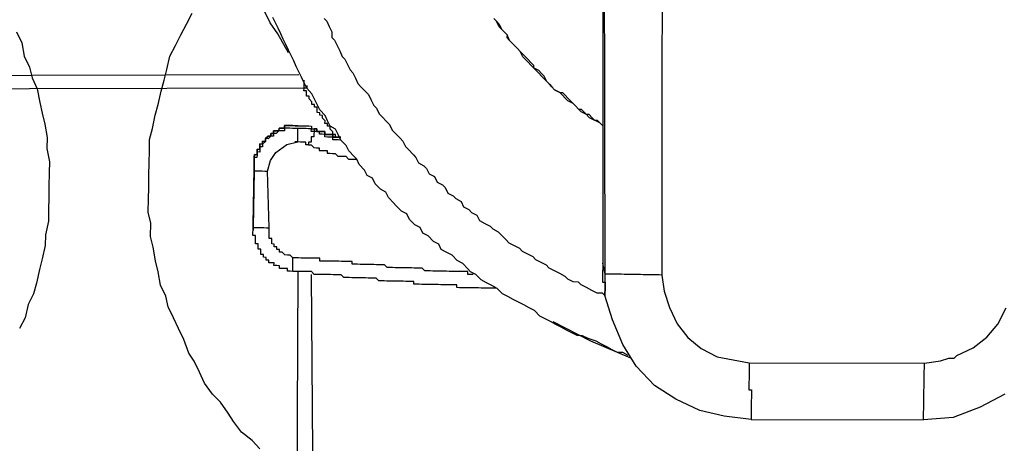
# Model space of a CAD drawing. Units: inches. Extents: x -84 to 88, y -6 to 113.
# Drawn here: x -6 to -5, y 79 to 80 of the extents above; entities that cross this region are included whole.
import ezdxf

# ---------------------------------------------------------------- set-up
doc = ezdxf.new("R2010")
doc.units = ezdxf.units.IN
doc.header["$MEASUREMENT"] = 0

# ---------------------------------------------------------------- blocks, each defined once
blk = doc.blocks.new('PeakFlow C top')
at = {"color": 9, "flags": 128}
for points in [[(-21.6679, 41.6635), (-21.6606, 41.6484), (-21.6572, 41.6295), (-21.6499, 41.6144), (-21.6464, 41.5993), (-21.6392, 41.5841), (-21.6357, 41.5652), (-21.6322, 41.5501), (-21.6287, 41.535), (-21.6253, 41.5162), (-21.6256, 41.5011), (-21.6221, 41.4823), (-21.6224, 41.4672), (-21.6227, 41.4484), (-21.623, 41.4334), (-21.6233, 41.4146), (-21.6236, 41.3996), (-21.6276, 41.3808), (-21.6279, 41.3658), (-21.632, 41.3471), (-21.636, 41.3321), (-21.6401, 41.3134), (-21.6441, 41.2984), (-21.6519, 41.2835), (-21.656, 41.2648), (-21.6638, 41.2499)], [(-21.3283, 41.0824), (-21.3393, 41.0938), (-21.3542, 41.1054), (-21.3652, 41.1206), (-21.3725, 41.132), (-21.3835, 41.1473), (-21.3946, 41.1587), (-21.4056, 41.174), (-21.4129, 41.1891), (-21.4201, 41.2043), (-21.4275, 41.2157), (-21.4347, 41.2346), (-21.4419, 41.2498), (-21.4492, 41.265), (-21.4564, 41.2801), (-21.4599, 41.2952), (-21.4672, 41.3104), (-21.4706, 41.3292), (-21.4741, 41.3443), (-21.4775, 41.3632), (-21.481, 41.3783), (-21.4807, 41.3971), (-21.4842, 41.4122), (-21.4839, 41.431), (-21.4836, 41.446), (-21.4833, 41.4648), (-21.483, 41.4799), (-21.4827, 41.4987), (-21.4825, 41.5137), (-21.4784, 41.5287), (-21.4744, 41.5474), (-21.4703, 41.5624), (-21.4663, 41.5811), (-21.4622, 41.5961), (-21.4582, 41.611), (-21.4541, 41.6298), (-21.4464, 41.6447), (-21.4386, 41.6596), (-21.4308, 41.6745), (-21.423, 41.6894)], [(-20.8494, 42.6759), (-20.85, 41.3411)], [(-20.7669, 42.6669), (-20.7676, 41.3246), (-20.7642, 41.302), (-20.7571, 41.2793), (-20.7462, 41.2565), (-20.7315, 41.2375), (-20.7129, 41.2221), (-20.6906, 41.2105), (-20.6681, 41.2063), (-20.6456, 41.2022), (-20.4012, 41.2017)], [(-20.7676, 41.3246), (-20.7713, 41.3247), (-20.7751, 41.3247), (-20.7788, 41.3248), (-20.7826, 41.3248), (-20.7864, 41.3249), (-20.7901, 41.325), (-20.7939, 41.325), (-20.7976, 41.3251), (-20.8014, 41.3252), (-20.8052, 41.3252), (-20.8089, 41.3253), (-20.8127, 41.3254), (-20.8164, 41.3254), (-20.8202, 41.3255), (-20.824, 41.3256), (-20.8277, 41.3256), (-20.8315, 41.3257), (-20.8352, 41.3258), (-20.839, 41.3258), (-20.8427, 41.3259), (-20.8465, 41.326), (-20.8496, 42.6683), (-20.8494, 42.6759)], [(-21.002, 41.6821), (-20.9983, 41.6783), (-20.9946, 41.6744), (-20.991, 41.6669), (-20.9873, 41.663), (-20.9836, 41.6592), (-20.9837, 41.6555), (-20.98, 41.6516), (-20.9763, 41.6478), (-20.9726, 41.644), (-20.9689, 41.6402), (-20.9652, 41.6363), (-20.9615, 41.6325), (-20.9578, 41.6287), (-20.9541, 41.6249), (-20.9504, 41.621), (-20.9467, 41.6172), (-20.9468, 41.6135), (-20.9431, 41.6096), (-20.9394, 41.6058), (-20.9357, 41.602), (-20.932, 41.5982), (-20.9283, 41.5943), (-20.9246, 41.5905), (-20.9209, 41.5867), (-20.9173, 41.5829), (-20.9098, 41.579), (-20.906, 41.5789), (-20.9024, 41.5751), (-20.8987, 41.5713), (-20.895, 41.5674), (-20.8913, 41.5636), (-20.8876, 41.5598), (-20.8839, 41.556), (-20.8801, 41.5559), (-20.8764, 41.5521), (-20.8727, 41.5483), (-20.869, 41.5444), (-20.8616, 41.5405), (-20.8578, 41.5405), (-20.8541, 41.5366), (-20.8504, 41.5328), (-20.8541, 41.5366), (-20.8616, 41.5405), (-20.8653, 41.5444), (-20.869, 41.5482), (-20.8727, 41.5483), (-20.8802, 41.5521), (-20.8839, 41.556), (-20.8876, 41.5598), (-20.8913, 41.5636), (-20.8987, 41.5675), (-20.9024, 41.5713), (-20.9061, 41.5751), (-20.9098, 41.579), (-20.9173, 41.5829), (-20.9209, 41.5867), (-20.9246, 41.5905), (-20.9283, 41.5943), (-20.932, 41.6019), (-20.9357, 41.6057), (-20.9394, 41.6096), (-20.9468, 41.6135), (-20.9505, 41.6173), (-20.9542, 41.6211), (-20.9579, 41.6249), (-20.9616, 41.6288), (-20.9652, 41.6363), (-20.9689, 41.6402), (-20.9726, 41.644), (-20.9763, 41.6478), (-20.98, 41.6516), (-20.9836, 41.6592), (-20.9873, 41.663), (-20.991, 41.6669), (-20.9947, 41.6707), (-20.9983, 41.6783), (-21.002, 41.6821)], [(-21.2886, 41.6344), (-21.3032, 41.661), (-21.3142, 41.6762), (-21.3251, 41.699), (-21.3432, 41.7406), (-21.3611, 41.7936), (-21.3682, 41.8163), (-21.3752, 41.8465), (-21.3892, 41.9031), (-21.3956, 41.9672), (-21.3983, 42.0311)], [(-21.2389, 41.6824), (-21.2352, 41.6786), (-21.2316, 41.671), (-21.2279, 41.6634), (-21.2281, 41.6559), (-21.2244, 41.6521), (-21.2208, 41.6445), (-21.2171, 41.6369), (-21.2135, 41.6294), (-21.2098, 41.6255), (-21.2062, 41.6179), (-21.2025, 41.6104), (-21.1988, 41.6065), (-21.1952, 41.599), (-21.1916, 41.5914), (-21.1879, 41.5876), (-21.1805, 41.5799), (-21.1768, 41.5761), (-21.1732, 41.5685), (-21.1696, 41.5609), (-21.1659, 41.5571), (-21.1622, 41.5495), (-21.1585, 41.5457), (-21.1512, 41.538), (-21.1475, 41.5342), (-21.1438, 41.5266), (-21.1401, 41.5228), (-21.1328, 41.5152), (-21.1291, 41.5113), (-21.1254, 41.5037), (-21.1217, 41.4999), (-21.1143, 41.4923), (-21.1107, 41.4885), (-21.107, 41.4809), (-21.0996, 41.477), (-21.0959, 41.4732), (-21.0923, 41.4656), (-21.0848, 41.4617), (-21.0812, 41.4541), (-21.0737, 41.4502), (-21.07, 41.4464), (-21.0664, 41.4388), (-21.0589, 41.4349), (-21.0552, 41.4311), (-21.0478, 41.4272), (-21.0442, 41.4196), (-21.0367, 41.4157), (-21.033, 41.4119), (-21.0256, 41.408), (-21.0219, 41.4004), (-21.0145, 41.3965), (-21.007, 41.3927), (-21.0033, 41.3888), (-20.9959, 41.3849), (-20.9922, 41.3811), (-20.9848, 41.3735), (-20.9811, 41.3696), (-20.9737, 41.3658), (-20.9662, 41.3619), (-20.9625, 41.358), (-20.9551, 41.3542), (-20.9476, 41.3503), (-20.9439, 41.3464), (-20.9365, 41.3426), (-20.929, 41.3387), (-20.9253, 41.3348), (-20.9179, 41.3309), (-20.9104, 41.3271), (-20.903, 41.3232), (-20.8993, 41.3193), (-20.8918, 41.3155), (-20.8843, 41.3153), (-20.8806, 41.3115), (-20.8731, 41.3076), (-20.8657, 41.3037), (-20.8582, 41.2998), (-20.8507, 41.2997), (-20.847, 41.2959)], [(-20.8146, 41.2126), (-20.8221, 41.2165), (-20.8296, 41.2166), (-20.8371, 41.2205), (-20.8445, 41.2244), (-20.852, 41.2283), (-20.8594, 41.2322), (-20.8706, 41.2361), (-20.8781, 41.24), (-20.8856, 41.2401), (-20.893, 41.244), (-20.9005, 41.2479), (-20.908, 41.2518), (-20.9154, 41.2557), (-20.9229, 41.2596), (-20.9303, 41.2635), (-20.9378, 41.2674), (-20.9451, 41.275), (-20.9526, 41.2789), (-20.9601, 41.2828), (-20.9675, 41.2867), (-20.975, 41.2906), (-20.9824, 41.2945), (-20.9899, 41.2984), (-20.9973, 41.306), (-21.0047, 41.3099), (-21.0122, 41.3138), (-21.0196, 41.3177), (-21.027, 41.3253), (-21.0345, 41.3292), (-21.0381, 41.333), (-21.0455, 41.3407), (-21.053, 41.3446), (-21.0604, 41.3522), (-21.0678, 41.3561), (-21.0753, 41.36), (-21.0789, 41.3676), (-21.0864, 41.3715), (-21.0937, 41.3791), (-21.1012, 41.383), (-21.1048, 41.3906), (-21.1123, 41.3945), (-21.1197, 41.4021), (-21.1233, 41.4097), (-21.1308, 41.4136), (-21.1381, 41.4212), (-21.1418, 41.4251), (-21.1492, 41.4327), (-21.1528, 41.4403), (-21.1603, 41.4442), (-21.1677, 41.4518), (-21.1713, 41.4594), (-21.1788, 41.4633), (-21.1824, 41.4709), (-21.1898, 41.4785), (-21.1934, 41.4861), (-21.1971, 41.4899), (-21.2045, 41.4976), (-21.2081, 41.5052), (-21.2155, 41.5128), (-21.2191, 41.5204), (-21.2228, 41.528), (-21.2302, 41.5319), (-21.2339, 41.5395), (-21.2375, 41.547), (-21.2449, 41.5547), (-21.2485, 41.5623), (-21.2521, 41.5699), (-21.2558, 41.5774), (-21.2631, 41.5851), (-21.2668, 41.5927), (-21.2704, 41.6003), (-21.274, 41.6078), (-21.2777, 41.6154), (-21.2813, 41.623), (-21.2849, 41.6306), (-21.2885, 41.6382), (-21.2922, 41.6458), (-21.2958, 41.6533), (-21.2994, 41.6609), (-21.3031, 41.6685), (-21.3067, 41.6761), (-21.3103, 41.6837)], [(-21.8344, 41.6025), (-21.2741, 41.6041)], [(-21.223, 41.5167), (-21.2229, 41.5205), (-21.2267, 41.5205), (-21.2266, 41.5243), (-21.2303, 41.5281), (-21.2302, 41.5319), (-21.234, 41.5319), (-21.2339, 41.5357), (-21.2377, 41.5358), (-21.2376, 41.5395), (-21.2413, 41.5434), (-21.2412, 41.5471), (-21.245, 41.5472), (-21.2449, 41.5509), (-21.2487, 41.551), (-21.2486, 41.5548), (-21.2486, 41.5585), (-21.2523, 41.5586), (-21.2523, 41.5623), (-21.256, 41.5624), (-21.2559, 41.5662), (-21.2596, 41.57), (-21.2596, 41.5738), (-21.2633, 41.5738), (-21.2633, 41.5776), (-21.2632, 41.5813), (-21.267, 41.5814), (-21.2669, 41.5852), (-21.8422, 41.5838)], [(-21.2631, 41.5889), (-21.2631, 41.5851), (-21.2669, 41.5852), (-21.2668, 41.5889), (-21.2668, 41.5927), (-21.2667, 41.5964)], [(-21.3379, 41.3909), (-21.3379, 41.3946), (-21.3365, 41.4736), (-21.3364, 41.4773), (-21.3364, 41.4811), (-21.3363, 41.4848), (-21.3363, 41.4886), (-21.3362, 41.4924), (-21.3324, 41.4923), (-21.3324, 41.4961), (-21.3323, 41.4998), (-21.3285, 41.4997), (-21.3285, 41.5035), (-21.3284, 41.5073), (-21.3247, 41.5072), (-21.3246, 41.511), (-21.3208, 41.5109), (-21.3208, 41.5147), (-21.3169, 41.5183), (-21.3132, 41.5183), (-21.3131, 41.522), (-21.3094, 41.522), (-21.3093, 41.5257), (-21.3055, 41.5257), (-21.3018, 41.5256), (-21.3017, 41.5294), (-21.2979, 41.5293), (-21.2942, 41.5292), (-21.2941, 41.533), (-21.2904, 41.5329), (-21.2866, 41.5329), (-21.2828, 41.5328), (-21.2791, 41.5327), (-21.2753, 41.5327), (-21.2716, 41.5326), (-21.2678, 41.5325), (-21.2641, 41.5325), (-21.2603, 41.5324), (-21.2565, 41.5323), (-21.2566, 41.5286), (-21.2528, 41.5285)], [(-21.2753, 41.5327), (-21.2791, 41.5327), (-21.2828, 41.5328), (-21.2866, 41.5329), (-21.2904, 41.5329), (-21.2941, 41.533), (-21.2942, 41.5292), (-21.2979, 41.5293), (-21.3017, 41.5294), (-21.3018, 41.5256), (-21.3055, 41.5257), (-21.3093, 41.5257), (-21.3094, 41.522), (-21.3131, 41.522), (-21.3132, 41.5183), (-21.3169, 41.5183), (-21.3208, 41.5147), (-21.3208, 41.5109), (-21.3246, 41.511), (-21.3247, 41.5072), (-21.3284, 41.5073), (-21.3285, 41.5035), (-21.3285, 41.4997), (-21.3323, 41.4998), (-21.3324, 41.4961), (-21.3324, 41.4923), (-21.3362, 41.4924), (-21.3363, 41.4886), (-21.3363, 41.4848), (-21.3364, 41.4811), (-21.3364, 41.4773), (-21.3365, 41.4736)], [(-21.2753, 41.5327), (-21.2716, 41.5326), (-21.2678, 41.5325), (-21.2641, 41.5325), (-21.2603, 41.5324), (-21.2565, 41.5323), (-21.2566, 41.5286), (-21.2528, 41.5285)], [(-21.2155, 41.5128), (-21.2193, 41.5129), (-21.223, 41.513), (-21.2268, 41.513), (-21.2267, 41.5168), (-21.2305, 41.5168), (-21.2342, 41.5169), (-21.238, 41.517), (-21.2379, 41.5207), (-21.2417, 41.5208), (-21.2455, 41.5209), (-21.2454, 41.5246), (-21.2491, 41.5247), (-21.2529, 41.5248), (-21.253, 41.521), (-21.253, 41.5172), (-21.2568, 41.5173), (-21.2569, 41.5135), (-21.2569, 41.5098), (-21.2607, 41.5098), (-21.2608, 41.5061), (-21.2645, 41.5062), (-21.2644, 41.5099), (-21.2682, 41.51), (-21.272, 41.51), (-21.2757, 41.5101), (-21.2795, 41.5102)], [(-21.2528, 41.5285), (-21.2529, 41.5248), (-21.2567, 41.5248), (-21.2566, 41.5286), (-21.2604, 41.5286), (-21.2641, 41.5287), (-21.2679, 41.5288), (-21.2716, 41.5288), (-21.2754, 41.5289)], [(-21.2608, 41.5061), (-21.257, 41.506), (-21.2533, 41.5022), (-21.2495, 41.5021), (-21.2458, 41.5021), (-21.2458, 41.4983), (-21.2421, 41.4982), (-21.2383, 41.4982), (-21.2346, 41.4981), (-21.2346, 41.4944), (-21.2309, 41.4943), (-21.2271, 41.4942), (-21.2234, 41.4942), (-21.2197, 41.4903), (-21.2159, 41.4903), (-21.2121, 41.4902), (-21.2084, 41.4901), (-21.2047, 41.4863), (-21.2009, 41.4863), (-21.1972, 41.4862), (-21.1934, 41.4861)], [(-21.3379, 41.3946), (-21.3365, 41.4736), (-21.3366, 41.4698), (-21.3379, 41.3909), (-21.3342, 41.3908), (-21.3304, 41.3907), (-21.3267, 41.3907), (-21.3229, 41.3906), (-21.3192, 41.3905), (-21.3154, 41.3905)], [(-21.0308, 41.3254), (-21.0345, 41.3254), (-21.0383, 41.3255), (-21.0382, 41.3293), (-21.042, 41.3293), (-21.0457, 41.3294), (-21.0495, 41.3295), (-21.0532, 41.3295), (-21.057, 41.3296), (-21.0608, 41.3297), (-21.0645, 41.3297), (-21.0683, 41.3298), (-21.072, 41.3299), (-21.0758, 41.3299), (-21.0796, 41.33), (-21.0833, 41.3301), (-21.0871, 41.3301), (-21.0908, 41.3302), (-21.0946, 41.3303), (-21.0984, 41.3303), (-21.102, 41.3341), (-21.1058, 41.3342), (-21.1096, 41.3343), (-21.1133, 41.3343), (-21.1171, 41.3344), (-21.1208, 41.3345), (-21.1246, 41.3345), (-21.1284, 41.3346), (-21.1321, 41.3347), (-21.1359, 41.3347), (-21.1396, 41.3348), (-21.1434, 41.3349), (-21.1472, 41.3349), (-21.1509, 41.335), (-21.1546, 41.3388), (-21.1584, 41.3389), (-21.1621, 41.3389), (-21.1659, 41.339), (-21.1696, 41.3391), (-21.1734, 41.3391), (-21.1772, 41.3392), (-21.1809, 41.3393), (-21.1847, 41.3393), (-21.1884, 41.3394), (-21.1922, 41.3395), (-21.196, 41.3395), (-21.1997, 41.3396), (-21.1996, 41.3434), (-21.2034, 41.3434), (-21.2072, 41.3435), (-21.2109, 41.3435), (-21.2147, 41.3436), (-21.2184, 41.3437), (-21.2222, 41.3437), (-21.226, 41.3438), (-21.2297, 41.3439), (-21.2335, 41.3439), (-21.2372, 41.344), (-21.241, 41.3441), (-21.2448, 41.3441), (-21.2447, 41.3479), (-21.2484, 41.348), (-21.2522, 41.348), (-21.256, 41.3481), (-21.2597, 41.3482), (-21.2635, 41.3482), (-21.2672, 41.3483), (-21.271, 41.3483), (-21.2748, 41.3484), (-21.2785, 41.3485), (-21.2823, 41.3485), (-21.286, 41.3524), (-21.2897, 41.3524), (-21.2935, 41.3525), (-21.2972, 41.3563), (-21.3009, 41.3564), (-21.3009, 41.3601), (-21.3046, 41.3602), (-21.3046, 41.364), (-21.3083, 41.364), (-21.3083, 41.3678), (-21.312, 41.3679), (-21.312, 41.3716), (-21.3119, 41.3754), (-21.3157, 41.3754), (-21.3156, 41.3792), (-21.3155, 41.383), (-21.3155, 41.3867), (-21.3154, 41.3905), (-21.3178, 41.4695)], [(-21.2826, 41.3297), (-21.2864, 41.3298), (-21.2901, 41.3299), (-21.2901, 41.3336), (-21.2938, 41.3337), (-21.2976, 41.3338), (-21.3013, 41.3338), (-21.3013, 41.3376), (-21.305, 41.3377), (-21.3088, 41.3377), (-21.3087, 41.3415), (-21.3125, 41.3415), (-21.3162, 41.3416), (-21.3162, 41.3454), (-21.3199, 41.3454), (-21.3199, 41.3492), (-21.3236, 41.3493), (-21.3236, 41.353), (-21.3273, 41.3531), (-21.3273, 41.3568), (-21.3272, 41.3606), (-21.331, 41.3607), (-21.3309, 41.3644), (-21.3308, 41.3682), (-21.3346, 41.3682), (-21.3345, 41.372), (-21.3344, 41.3758), (-21.3344, 41.3795), (-21.3381, 41.3796), (-21.3381, 41.3833), (-21.338, 41.3871)], [(-20.9973, 41.306), (-21.001, 41.3061), (-21.0048, 41.3061), (-21.0085, 41.3062), (-21.0123, 41.3063), (-21.016, 41.3063), (-21.0198, 41.3064), (-21.0236, 41.3065), (-21.0273, 41.3065), (-21.0311, 41.3066), (-21.0348, 41.3067), (-21.0386, 41.3067), (-21.0424, 41.3068), (-21.0461, 41.3069), (-21.0499, 41.3069), (-21.0536, 41.307), (-21.0536, 41.3107), (-21.0573, 41.3108), (-21.0611, 41.3109), (-21.0648, 41.3109), (-21.0686, 41.311), (-21.0724, 41.3111), (-21.0761, 41.3111), (-21.0799, 41.3112), (-21.0836, 41.3113), (-21.0874, 41.3113), (-21.0912, 41.3114), (-21.0949, 41.3115), (-21.0987, 41.3115), (-21.1024, 41.3116), (-21.1062, 41.3117), (-21.11, 41.3117), (-21.1137, 41.3118), (-21.1136, 41.3155), (-21.1174, 41.3156), (-21.1212, 41.3157), (-21.1249, 41.3157), (-21.1287, 41.3158), (-21.1324, 41.3159), (-21.1362, 41.3159), (-21.14, 41.316), (-21.1437, 41.3161), (-21.1475, 41.3161), (-21.1512, 41.3162), (-21.155, 41.3163), (-21.1588, 41.3163), (-21.1625, 41.3164), (-21.1662, 41.3202), (-21.17, 41.3203), (-21.1737, 41.3203), (-21.1775, 41.3204), (-21.1812, 41.3205), (-21.185, 41.3205), (-21.1888, 41.3206), (-21.1925, 41.3207), (-21.1963, 41.3207), (-21.2, 41.3208), (-21.2038, 41.3209), (-21.2076, 41.3209), (-21.2113, 41.321), (-21.215, 41.3248), (-21.2188, 41.3249), (-21.2225, 41.3249), (-21.2263, 41.325), (-21.23, 41.3251), (-21.2338, 41.3251), (-21.2376, 41.3252), (-21.2413, 41.3253), (-21.2451, 41.3253), (-21.2488, 41.3254), (-21.2526, 41.3255), (-21.2563, 41.3293), (-21.2601, 41.3294), (-21.2638, 41.3294), (-21.2676, 41.3295), (-21.2713, 41.3296), (-21.2751, 41.3296), (-21.2788, 41.3297), (-21.2826, 41.3297), (-21.2825, 41.3335), (-21.2825, 41.3373), (-21.2824, 41.341), (-21.2823, 41.3448), (-21.2823, 41.3485)], [(-21.2542, 41.0172), (-21.2564, 41.3255)], [(-21.2542, 41.0172), (-21.2616, 41.0211), (-21.2766, 41.0251), (-21.2751, 41.3296)], [(-20.2892, 41.1584), (-20.3233, 41.1402), (-20.3612, 41.1258), (-20.4026, 41.1227), (-20.4025, 41.1265), (-20.4024, 41.1303), (-20.4024, 41.134), (-20.4023, 41.1378), (-20.4023, 41.1415), (-20.4022, 41.1453), (-20.4021, 41.1491), (-20.4021, 41.1528), (-20.402, 41.1566), (-20.4019, 41.1603), (-20.4019, 41.1641), (-20.4018, 41.1678), (-20.4017, 41.1716), (-20.4017, 41.1754), (-20.4016, 41.1791), (-20.4015, 41.1829), (-20.4015, 41.1866), (-20.4014, 41.1904), (-20.4013, 41.1942), (-20.4013, 41.1979), (-20.4012, 41.2017), (-20.3786, 41.205), (-20.3673, 41.2086), (-20.3597, 41.2085), (-20.3559, 41.2122), (-20.3332, 41.2231), (-20.3141, 41.2378), (-20.2987, 41.2563), (-20.2871, 41.2787)], [(-20.6432, 41.1231), (-20.6807, 41.1276), (-20.7144, 41.1357), (-20.748, 41.1513), (-20.7778, 41.1706), (-20.8036, 41.1974), (-20.8219, 41.2278), (-20.8363, 41.2619), (-20.847, 41.2959)], [(-20.8109, 41.2088), (-20.8669, 41.2323), (-20.9191, 41.2595)], [(-20.6456, 41.2022), (-20.6457, 41.1984), (-20.6457, 41.1946), (-20.6458, 41.1909), (-20.6459, 41.1871), (-20.6459, 41.1834), (-20.646, 41.1796), (-20.6461, 41.1758), (-20.6461, 41.1721), (-20.6462, 41.1683), (-20.6463, 41.1646), (-20.6425, 41.1645), (-20.6426, 41.1607), (-20.6426, 41.157), (-20.6427, 41.1532), (-20.6428, 41.1495), (-20.6428, 41.1457), (-20.6429, 41.1419), (-20.643, 41.1382), (-20.643, 41.1344), (-20.6431, 41.1307), (-20.6432, 41.1269), (-20.6432, 41.1231), (-20.4026, 41.1227)]]:
    blk.add_lwpolyline(points, dxfattribs=at)
for points in [[(-21.2754, 41.5289), (-21.2792, 41.529), (-21.2829, 41.529), (-21.2867, 41.5291), (-21.2904, 41.5292), (-21.2942, 41.5292), (-21.2943, 41.5255), (-21.298, 41.5255), (-21.3018, 41.5256), (-21.3056, 41.5219), (-21.3094, 41.522), (-21.3094, 41.5182), (-21.3132, 41.5183), (-21.317, 41.5146), (-21.3208, 41.5147), (-21.3208, 41.5109), (-21.3247, 41.5072), (-21.3247, 41.5034), (-21.3285, 41.5035), (-21.3285, 41.4997), (-21.3286, 41.496), (-21.3324, 41.4961), (-21.3324, 41.4923), (-21.3325, 41.4885), (-21.3363, 41.4886), (-21.3363, 41.4848), (-21.3364, 41.4811), (-21.3364, 41.4773), (-21.3365, 41.4736), (-21.3366, 41.4698), (-21.3328, 41.4697), (-21.3291, 41.4697), (-21.3253, 41.4696), (-21.3215, 41.4695), (-21.3178, 41.4695), (-21.3138, 41.4844), (-21.3061, 41.4956), (-21.2908, 41.5066), (-21.2757, 41.5101), (-21.2757, 41.5139), (-21.2756, 41.5176), (-21.2755, 41.5214), (-21.2755, 41.5251)], [(-21.2154, 41.5166), (-21.2192, 41.5167), (-21.223, 41.5167), (-21.2267, 41.5168), (-21.2267, 41.5205), (-21.2304, 41.5206), (-21.2342, 41.5207), (-21.2379, 41.5207), (-21.2379, 41.5245), (-21.2416, 41.5246), (-21.2454, 41.5246), (-21.2491, 41.5247), (-21.2491, 41.5284), (-21.2528, 41.5285), (-21.2491, 41.5284), (-21.2491, 41.5247), (-21.2454, 41.5246), (-21.2416, 41.5246), (-21.2379, 41.5245), (-21.2379, 41.5207), (-21.2342, 41.5207), (-21.2304, 41.5206), (-21.2267, 41.5205), (-21.2267, 41.5168), (-21.223, 41.5167), (-21.2192, 41.5167)], [(-21.3379, 41.3946), (-21.3379, 41.3909)], [(-21.3379, 41.3909), (-21.338, 41.3871)], [(-20.8465, 41.326), (-20.85, 41.3411), (-20.8501, 41.3373), (-20.8501, 41.3335), (-20.8502, 41.3298), (-20.8503, 41.326), (-20.8503, 41.3223), (-20.8504, 41.3185), (-20.8505, 41.3147), (-20.8467, 41.3147), (-20.8468, 41.3109), (-20.8468, 41.3072), (-20.847, 41.2959), (-20.847, 41.2996), (-20.8469, 41.3034), (-20.8468, 41.3072), (-20.8468, 41.3109), (-20.8467, 41.3147), (-20.8466, 41.3184), (-20.8466, 41.3222)]]:
    blk.add_lwpolyline(points, close=True, dxfattribs=at)

msp = doc.modelspace()

# ---------------------------------------------------------------- block references
msp.add_blockref('PeakFlow C top', (15.231, 38.2225))

doc.saveas('drawing.dxf')
